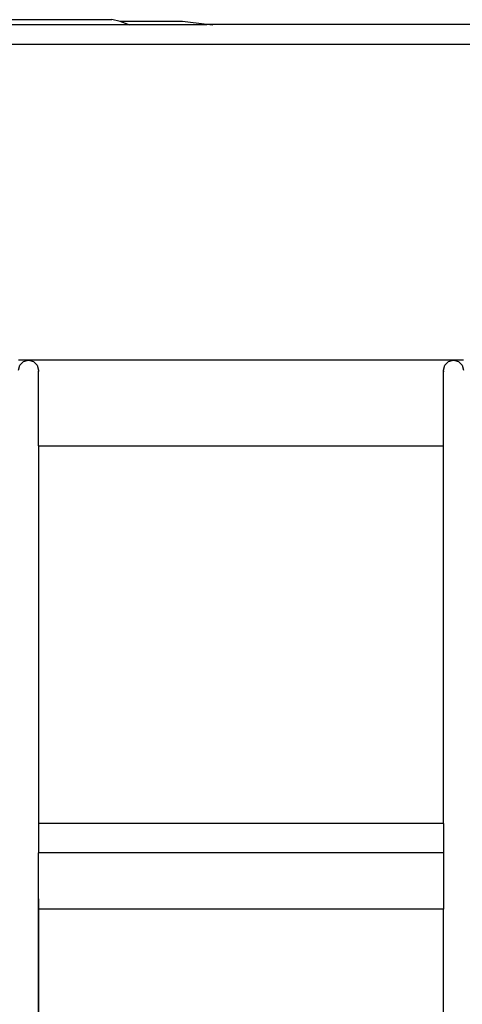
# Model space of a CAD drawing. Units: metres. Extents: x 11.2 to 49.5, y 19.9 to 33.5.
# Drawn here: x 18.7 to 19.5, y 24.9 to 26.7 of the extents above; entities that cross this region are included whole.
import ezdxf

# ---------------------------------------------------------------- set-up
doc = ezdxf.new("R2010")
doc.units = ezdxf.units.M
doc.layers.add('Edges', color=7, linetype='Continuous')

# ---------------------------------------------------------------- blocks, each defined once
blk = doc.blocks.new('Straddle Carrier pl')
at = {"layer": 'Edges'}
for p, q in [((0.0416, 3.0452), (1.5826, 3.0452)), ((1.5975, 3.0421), (1.5826, 3.0452)), ((1.7102, 3.0421), (1.5975, 3.0421)), ((1.6117, 3.0364), (1.5975, 3.0421)), ((1.7538, 3.0364), (1.7102, 3.0421)), ((0.7551, 3.0364), (1.6117, 3.0364)), ((1.6151, 3.0351), (1.6117, 3.0364)), ((1.6117, 3.0364), (1.7538, 3.0364)), ((1.7644, 3.0351), (1.7538, 3.0364)), ((2.2554, 3.0364), (1.7538, 3.0364)), ((2.2526, 3.0004), (-0.9684, 3.0004)), ((1.4323, 2.4306), (1.4143, 2.4306)), ((1.4143, 2.4126), (1.4167, 2.4216)), ((1.4167, 2.4216), (1.4233, 2.4282)), ((1.4233, 2.4282), (1.4323, 2.4306)), ((1.4323, 2.4306), (1.4413, 2.4282)), ((2.1986, 2.4306), (1.4323, 2.4306)), ((1.4413, 2.4282), (1.4479, 2.4216)), ((1.4479, 2.4216), (1.4503, 2.4126)), ((2.1806, 2.4126), (2.183, 2.4216)), ((2.183, 2.4216), (2.1896, 2.4282)), ((2.1896, 2.4282), (2.1986, 2.4306)), ((2.1986, 2.4306), (2.2076, 2.4282)), ((2.2167, 2.4306), (2.1986, 2.4306)), ((2.2076, 2.4282), (2.2142, 2.4216)), ((2.2142, 2.4216), (2.2166, 2.4126)), ((1.4503, 2.4103), (1.449, 2.4103)), ((1.4503, 2.4126), (1.45, 2.4115)), ((1.4503, 2.4126), (1.4503, 2.4103)), ((1.4503, 2.4059), (1.4503, 2.4103)), ((1.4503, 2.2761), (1.4503, 2.4059)), ((2.1806, 2.4103), (2.1806, 2.4126)), ((2.1819, 2.4103), (2.1806, 2.4103)), ((2.1806, 2.2761), (2.1806, 2.4103)), ((1.4503, 2.2761), (2.1806, 2.2761)), ((1.4503, 2.2761), (1.4503, 1.594)), ((2.1806, 1.594), (2.1806, 2.2761)), ((2.1806, 1.594), (1.4503, 1.594)), ((1.4503, 1.594), (1.4503, 1.541)), ((2.1806, 1.594), (2.1806, 1.541)), ((2.1806, 1.541), (1.4503, 1.541)), ((1.4503, 1.4581), (1.4503, 1.541)), ((2.1806, 1.541), (2.1806, 1.4395)), ((1.4505, 1.4575), (1.4503, 1.4581)), ((1.4503, 1.4575), (1.4503, 1.4581)), ((1.4503, 1.4575), (1.4505, 1.4575)), ((1.4503, 1.457), (1.4505, 1.4575)), ((1.4503, 1.457), (1.4503, 1.4575)), ((1.4505, 1.4395), (1.4505, 1.4575)), ((1.4503, 1.3866), (1.4503, 1.457)), ((2.1806, 1.4395), (1.4505, 1.4395)), ((1.4505, -0.2423), (1.4505, 1.4395)), ((2.1806, 1.3866), (2.1806, 1.4395)), ((1.4503, 0.5986), (1.4503, 1.3866)), ((2.1806, 0.5986), (2.1806, 1.3866))]:
    blk.add_line(p, q, dxfattribs=at)

msp = doc.modelspace()

# ---------------------------------------------------------------- block references
msp.add_blockref('Straddle Carrier pl', (17.2782, 23.6539))

doc.saveas('drawing.dxf')
